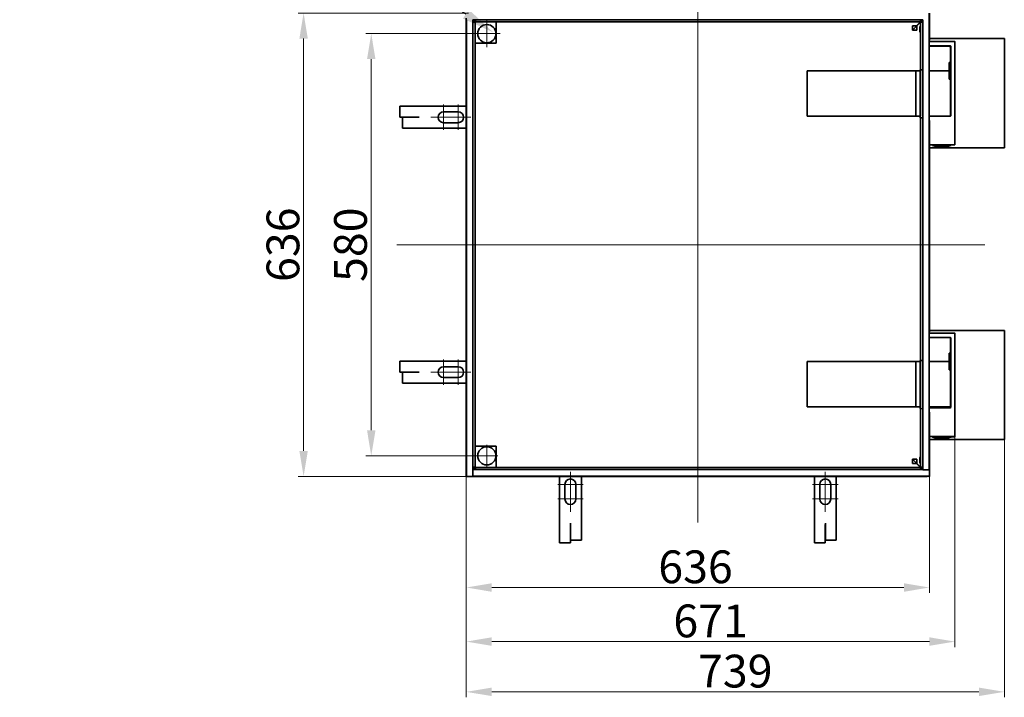
# Model space of a CAD drawing. Units: millimetres. Extents: x -5256 to 20135, y -11256 to 3325.
# Drawn here: x 10214 to 11566, y -7227 to -6297 of the extents above; entities that cross this region are included whole.
import ezdxf
from ezdxf import colors
from ezdxf.entities.mleader import LeaderData, LeaderLine
from ezdxf.math import Vec2, Vec3

# ---------------------------------------------------------------- set-up
doc = ezdxf.new("R2010")
doc.units = ezdxf.units.MM
doc.header["$LTSCALE"] = 5
for name, color, linetype, lineweight, true_color in [('Center Mark (ISO)', 1, 'Continuous', 9, 0xff0000), ('Centerline (ISO)', 1, 'Continuous', 9, 0xff0000), ('Dimension (ISO)', 5, 'Continuous', 9, 0x0000ff)]:
    doc.layers.add(name, color=color, linetype=linetype, lineweight=lineweight, true_color=true_color)
doc.layers.add('Visible (ISO)', color=7, linetype='Continuous', lineweight=35)
doc.styles.add('Note Text (ISO)', font='tahoma.ttf')
doc.styles.get("Standard").update_dxf_attribs({"font": 'tahoma.ttf'})
doc.dimstyles.new('Default (ISO)', dxfattribs={"dimscale": 5, "dimtxt": 3.5, "dimasz": 3.5, "dimexe": 1.5, "dimexo": 0, "dimgap": 1, "dimtad": 1, "dimrnd": 1e-08, "dimtxsty": 'Note Text (ISO)', "dimcen": 0.09, "dimdle": 10, "dimclrd": 256, "dimclre": 256, "dimclrt": 256, "dimazin": 2, "dimtfac": 1.001486, "dimtmove": 0, "dimatfit": 3, "dimfxl": 1, "dimtolj": 1, "dimlwd": -1, "dimlwe": -1, "dimarcsym": 0})

# ---------------------------------------------------------------- blocks, each defined once
blk = doc.blocks.new('*D120')
at = {"layer": 'Defpoints', "color": 0, "transparency": 16777216}
for p in [(10827.4, -6923.8), (11463.4, -6923.8), (11463.4, -7076.4)]:
    blk.add_point(p, dxfattribs=at)
at = {"layer": 'Dimension (ISO)', "transparency": 16777216}
for p, q in [((10827.4, -6923.8), (10827.4, -7083.9)), ((11463.4, -6923.8), (11463.4, -7083.9)), ((10862.4, -7076.4), (11428.4, -7076.4))]:
    blk.add_line(p, q, dxfattribs=at)
for points in [[(10862.4, -7070.6), (10862.4, -7082.3), (10827.4, -7076.4)], [(11428.4, -7070.6), (11428.4, -7082.3), (11463.4, -7076.4)]]:
    blk.add_solid(points, dxfattribs=at)
at = {"layer": 'Dimension (ISO)', "transparency": 16777216, "insert": (11142.2, -7048), "char_height": 45, "attachment_point": 5, "style": 'Note Text (ISO)'}
blk.add_mtext('\\A1;636', dxfattribs=at)
blk = doc.blocks.new('*D121')
at = {"layer": 'Defpoints', "color": 0, "transparency": 16777216}
for p in [(11498.4, -6868.3), (10827.4, -6923.8), (11498.4, -7150.7)]:
    blk.add_point(p, dxfattribs=at)
at = {"layer": 'Dimension (ISO)', "transparency": 16777216}
for p, q in [((11498.4, -6868.3), (11498.4, -7158.2)), ((10827.4, -6923.8), (10827.4, -7158.2)), ((10862.4, -7150.7), (11463.4, -7150.7))]:
    blk.add_line(p, q, dxfattribs=at)
for points in [[(10862.4, -7144.8), (10862.4, -7156.5), (10827.4, -7150.7)], [(11463.4, -7144.8), (11463.4, -7156.5), (11498.4, -7150.7)]]:
    blk.add_solid(points, dxfattribs=at)
at = {"layer": 'Dimension (ISO)', "transparency": 16777216, "insert": (11162.9, -7122.3), "char_height": 45, "attachment_point": 5, "style": 'Note Text (ISO)'}
blk.add_mtext('\\A1;671', dxfattribs=at)
blk = doc.blocks.new('*D122')
at = {"layer": 'Defpoints', "color": 0, "transparency": 16777216}
for p in [(11566.3, -6873.4), (10827.4, -6923.8), (11566.3, -7219.7)]:
    blk.add_point(p, dxfattribs=at)
at = {"layer": 'Dimension (ISO)', "transparency": 16777216}
for p, q in [((11566.3, -6873.4), (11566.3, -7227.2)), ((10827.4, -6923.8), (10827.4, -7227.2)), ((10862.4, -7219.7), (11531.3, -7219.7))]:
    blk.add_line(p, q, dxfattribs=at)
for points in [[(10862.4, -7213.8), (10862.4, -7225.5), (10827.4, -7219.7)], [(11531.3, -7213.8), (11531.3, -7225.5), (11566.3, -7219.7)]]:
    blk.add_solid(points, dxfattribs=at)
at = {"layer": 'Dimension (ISO)', "transparency": 16777216, "insert": (11196.8, -7191.2), "char_height": 45, "attachment_point": 5, "style": 'Note Text (ISO)'}
blk.add_mtext('\\A1;739', dxfattribs=at)
blk = doc.blocks.new('*D123')
at = {"layer": 'Defpoints', "color": 0, "transparency": 16777216}
for p in [(10837.1, -6316), (10696.9, -6895.6), (10840.6, -6895.6)]:
    blk.add_point(p, dxfattribs=at)
at = {"layer": 'Dimension (ISO)', "transparency": 16777216}
for p, q in [((10837.1, -6316), (10689.4, -6316)), ((10696.9, -6351), (10696.9, -6860.6)), ((10840.6, -6895.6), (10689.4, -6895.6))]:
    blk.add_line(p, q, dxfattribs=at)
for points in [[(10691.1, -6351), (10702.7, -6351), (10696.9, -6316)], [(10691.1, -6860.6), (10702.7, -6860.6), (10696.9, -6895.6)]]:
    blk.add_solid(points, dxfattribs=at)
at = {"layer": 'Dimension (ISO)', "transparency": 16777216, "insert": (10668.4, -6605.8), "char_height": 45, "attachment_point": 5, "rotation": 90, "style": 'Note Text (ISO)'}
blk.add_mtext('\\A1;580', dxfattribs=at)
blk = doc.blocks.new('*D124')
at = {"layer": 'Defpoints', "color": 0, "transparency": 16777216}
for p in [(10604, -6287.8), (10830.4, -6287.8), (10830.4, -6923.8)]:
    blk.add_point(p, dxfattribs=at)
at = {"layer": 'Dimension (ISO)', "transparency": 16777216}
for p, q in [((10830.4, -6287.8), (10596.5, -6287.8)), ((10604, -6888.8), (10604, -6322.8)), ((10830.4, -6923.8), (10596.5, -6923.8))]:
    blk.add_line(p, q, dxfattribs=at)
for points in [[(10598.2, -6322.8), (10609.8, -6322.8), (10604, -6287.8)], [(10598.2, -6888.8), (10609.8, -6888.8), (10604, -6923.8)]]:
    blk.add_solid(points, dxfattribs=at)
at = {"layer": 'Dimension (ISO)', "transparency": 16777216, "insert": (10575.6, -6605.8), "char_height": 45, "attachment_point": 5, "rotation": 90, "style": 'Note Text (ISO)'}
blk.add_mtext('\\A1;636', dxfattribs=at)

msp = doc.modelspace()

# ---------------------------------------------------------------- linework, layer by layer
at = {"layer": 'Center Mark (ISO)', "linetype": 'Continuous'}
for p, q in [((10855.6, -6297.5), (10855.6, -6334.5)), ((10874.1, -6316), (10837.1, -6316)), ((10796.3, -6413.3), (10796.3, -6448.3)), ((10816.3, -6413.3), (10816.3, -6448.3)), ((10806.3, -6430.8), (10778.8, -6430.8)), ((10833.8, -6430.8), (10806.3, -6430.8)), ((10796.3, -6763.3), (10796.3, -6798.3)), ((10816.3, -6763.3), (10816.3, -6798.3)), ((10806.3, -6780.8), (10778.8, -6780.8)), ((10833.8, -6780.8), (10806.3, -6780.8)), ((10855.6, -6880.6), (10855.6, -6910.7)), ((10870.7, -6895.6), (10840.6, -6895.6)), ((10970.4, -6917.4), (10970.4, -6944.9)), ((11320.4, -6917.4), (11320.4, -6944.9)), ((10987.9, -6934.9), (10952.9, -6934.9)), ((11337.9, -6934.9), (11302.9, -6934.9)), ((10970.4, -6944.9), (10970.4, -6972.4)), ((11320.4, -6944.9), (11320.4, -6972.4)), ((10987.9, -6954.9), (10952.9, -6954.9)), ((11337.9, -6954.9), (11302.9, -6954.9))]:
    msp.add_line(p, q, dxfattribs=at)
at = {"layer": 'Centerline (ISO)', "linetype": 'Continuous'}
for p, q in [((11145.4, -6987.1), (11145.4, -6256.6)), ((11539.4, -6605.8), (10732.2, -6605.8))]:
    msp.add_line(p, q, dxfattribs=at)
at = {"layer": 'Visible (ISO)'}
for p, q in [((10827.4, -6297), (10827.4, -6295)), ((10827.4, -6297), (10827.4, -6923.8)), ((10827.6, -6297), (10827.4, -6297)), ((10827.6, -6297), (10827.6, -6923.8)), ((10839.6, -6300), (10836.6, -6297)), ((10839.6, -6300), (10836.6, -6297)), ((10836.6, -6297), (10836.6, -6914.6)), ((11454.2, -6297), (10836.6, -6297)), ((10839.6, -6300.3), (10836.6, -6300.3)), ((10839.6, -6329), (10839.6, -6300)), ((10839.6, -6300), (10868.6, -6300)), ((10839.6, -6911.3), (10839.6, -6300.3)), ((10839.9, -6297), (10839.9, -6300)), ((10839.9, -6300), (11451, -6300)), ((10868.6, -6300), (10868.6, -6329)), ((11440.1, -6311.1), (11452.9, -6298.3)), ((11440.1, -6311.1), (11452.9, -6298.3)), ((11445.7, -6305.2), (11451, -6300)), ((11446, -6305.5), (11451.3, -6300.3)), ((11451, -6300), (11451, -6297)), ((11451.3, -6300.3), (11451.3, -6365.8)), ((11451.3, -6300.3), (11454.2, -6300.3)), ((11454.2, -6914.6), (11454.2, -6297)), ((11463.2, -6914.6), (11463.2, -6287.8)), ((11463.4, -6324.8), (11463.4, -6287.8)), ((11445.7, -6305.2), (11440.1, -6305.2)), ((11440.1, -6311.2), (11440.1, -6305.2)), ((11440.1, -6311.2), (11446, -6311.2)), ((11446, -6311.2), (11446, -6305.5)), ((11463.2, -6324.8), (11463.4, -6324.8)), ((11497.4, -6326.8), (11463.2, -6326.8)), ((11566.3, -6322.9), (11463.4, -6322.9)), ((11498.4, -6326.9), (11497.9, -6326.9)), ((11498.4, -6327.8), (11498.4, -6326.9)), ((11498.4, -6467.8), (11498.4, -6327.8)), ((11566.3, -6472.9), (11566.3, -6322.9)), ((10868.6, -6329), (10839.6, -6329)), ((11463.2, -6332.8), (11491.9, -6332.8)), ((11480.4, -6333.2), (11463.2, -6333.2)), ((11467.4, -6333.2), (11463.4, -6333.2)), ((11463.4, -6333.2), (11463.4, -6333.2)), ((11467.4, -6332.8), (11467.4, -6333.2)), ((11467.4, -6333.2), (11467.4, -6333.2)), ((11480.4, -6333.2), (11490.5, -6333.2)), ((11491.2, -6333.5), (11492.1, -6334.5)), ((11491.9, -6333.8), (11491.9, -6334.2)), ((11492.3, -6333.8), (11492.3, -6335)), ((11492.4, -6355.7), (11492.4, -6335.2)), ((11492.9, -6333.8), (11492.9, -6428.3)), ((11295.6, -6367.2), (11434.5, -6367.2)), ((11295.6, -6367.2), (11295.6, -6429.2)), ((11434.5, -6367.2), (11440.4, -6367.2)), ((11440.4, -6367.2), (11444.8, -6367.2)), ((11450.8, -6367.2), (11444.8, -6367.2)), ((11444.8, -6367.2), (11444.8, -6429.2)), ((11450.8, -6365.8), (11451.3, -6365.8)), ((11450.8, -6367.2), (11450.8, -6365.8)), ((11450.8, -6367.2), (11450.8, -6429.2)), ((11451.3, -6365.8), (11454.2, -6365.8)), ((11453.8, -6368.2), (11453.8, -6367.2)), ((11454.2, -6367.2), (11453.8, -6367.2)), ((11453.8, -6368.2), (11453.8, -6428.2)), ((11463.2, -6367.2), (11480.4, -6367.2)), ((11480.4, -6367.2), (11463.2, -6367.2)), ((11489.4, -6367.2), (11480.4, -6367.2)), ((11480.4, -6367.2), (11489.4, -6367.2)), ((11490.4, -6366.2), (11490.4, -6355.7)), ((11492.4, -6355.7), (11490.4, -6355.7)), ((11490.6, -6355.9), (11490.4, -6355.9)), ((11490.4, -6378.7), (11490.4, -6368.2)), ((11490.6, -6355.9), (11490.6, -6378.5)), ((11491.2, -6367.2), (11490.6, -6367.2)), ((11490.6, -6367.2), (11491.2, -6367.2)), ((11492.2, -6355.7), (11492.2, -6366.2)), ((11492.2, -6368.2), (11492.2, -6378.7)), ((11490.4, -6378.5), (11490.6, -6378.5)), ((11490.4, -6378.7), (11492.4, -6378.7)), ((11492.4, -6428.2), (11492.4, -6378.7)), ((10736.3, -6415.8), (10827.4, -6415.8)), ((10736.3, -6430.8), (10736.3, -6415.8)), ((10736.3, -6430.8), (10761.3, -6430.8)), ((10739.7, -6430.9), (10739.7, -6445.8)), ((10739.7, -6430.9), (10759.9, -6430.9)), ((10759.9, -6430.9), (10762.9, -6430.9)), ((10761.3, -6430.8), (10761.3, -6430.9)), ((10761.3, -6430.9), (10762.9, -6430.9)), ((10762.9, -6430.9), (10762.9, -6430.9)), ((10762.9, -6430.9), (10762.9, -6430.9)), ((10796.3, -6423.3), (10816.3, -6423.3)), ((11295.6, -6429.2), (11434.5, -6429.2)), ((11434.5, -6429.2), (11440.4, -6429.2)), ((11444.8, -6429.2), (11440.4, -6429.2)), ((11450.8, -6429.2), (11444.8, -6429.2)), ((11450.8, -6431.8), (11450.8, -6429.2)), ((11451.3, -6431.8), (11450.8, -6431.8)), ((11454.2, -6431.8), (11451.3, -6431.8)), ((11451.3, -6431.8), (11451.3, -6764.8)), ((11453.8, -6429.2), (11453.8, -6428.2)), ((11453.8, -6429.2), (11454.2, -6429.2)), ((11463.2, -6429.2), (11480.4, -6429.2)), ((11491.9, -6429.3), (11463.2, -6429.3)), ((11463.4, -6435.3), (11463.2, -6435.3)), ((11463.4, -6429.2), (11463.4, -6429.3)), ((11463.4, -6725.3), (11463.4, -6435.3)), ((11467.4, -6429.3), (11467.4, -6429.2)), ((11471.4, -6429.3), (11471.4, -6429.2)), ((11491.4, -6429.2), (11480.4, -6429.2)), ((11489.3, -6429.3), (11489.4, -6429.2)), ((10739.7, -6445.8), (10759.9, -6445.8)), ((10759.9, -6445.8), (10762.9, -6445.8)), ((10827.4, -6445.8), (10762.9, -6445.8)), ((10816.3, -6438.3), (10796.3, -6438.3)), ((11463.4, -6472.9), (11566.3, -6472.9)), ((11464.4, -6468.8), (11476.9, -6468.8)), ((11467.9, -6468.8), (11467.9, -6469.5)), ((11467.9, -6469.5), (11492.9, -6469.5)), ((11476.9, -6468.8), (11483.9, -6468.8)), ((11480.3, -6471.8), (11480.4, -6471.8)), ((11483.9, -6468.8), (11497.4, -6468.8)), ((11492.9, -6468.8), (11492.9, -6469.5)), ((11492.9, -6468.9), (11496.4, -6468.9)), ((11496.4, -6468.8), (11496.4, -6468.9)), ((11496.4, -6468.9), (11498.4, -6468.9)), ((11498.4, -6468.9), (11498.4, -6467.8)), ((11463.2, -6725.3), (11463.4, -6725.3)), ((11497.4, -6727.3), (11463.2, -6727.3)), ((11463.2, -6733.3), (11491.9, -6733.3)), ((11566.3, -6723.4), (11463.4, -6723.4)), ((11491.9, -6733.3), (11492.1, -6733.5)), ((11498.4, -6727.4), (11497.9, -6727.4)), ((11498.4, -6728.3), (11498.4, -6727.4)), ((11498.4, -6868.3), (11498.4, -6728.3)), ((11566.3, -6873.4), (11566.3, -6723.4)), ((11492.4, -6754.8), (11492.4, -6734.2)), ((11492.9, -6734.3), (11492.9, -6828.8)), ((11490.4, -6765.3), (11490.4, -6754.8)), ((11492.4, -6754.8), (11490.4, -6754.8)), ((11490.6, -6755), (11490.4, -6755)), ((11490.6, -6755), (11490.6, -6777.6)), ((11492.2, -6754.8), (11492.2, -6765.3)), ((10736.3, -6765.8), (10827.4, -6765.8)), ((10736.3, -6780.8), (10736.3, -6765.8)), ((10796.3, -6773.3), (10816.3, -6773.3)), ((11295.6, -6766.3), (11434.5, -6766.3)), ((11295.6, -6766.3), (11295.6, -6828.3)), ((11434.5, -6766.3), (11440.4, -6766.3)), ((11440.4, -6766.3), (11444.8, -6766.3)), ((11450.8, -6766.3), (11444.8, -6766.3)), ((11444.8, -6766.3), (11444.8, -6828.3)), ((11450.8, -6764.8), (11451.3, -6764.8)), ((11450.8, -6766.3), (11450.8, -6764.8)), ((11450.8, -6766.3), (11450.8, -6828.3)), ((11451.3, -6764.8), (11454.2, -6764.8)), ((11453.8, -6767.3), (11453.8, -6766.3)), ((11454.2, -6766.3), (11453.8, -6766.3)), ((11453.8, -6767.3), (11453.8, -6827.3)), ((11463.2, -6766.3), (11480.4, -6766.3)), ((11480.4, -6766.3), (11463.2, -6766.3)), ((11489.4, -6766.3), (11480.4, -6766.3)), ((11480.4, -6766.3), (11489.4, -6766.3)), ((11490.4, -6777.8), (11490.4, -6767.3)), ((11491.2, -6766.3), (11490.6, -6766.3)), ((11490.6, -6766.3), (11491.2, -6766.3)), ((11492.2, -6767.3), (11492.2, -6777.8)), ((10736.3, -6780.8), (10761.3, -6780.8)), ((10739.7, -6780.9), (10739.7, -6795.8)), ((10739.7, -6780.9), (10759.9, -6780.9)), ((10759.9, -6780.9), (10762.9, -6780.9)), ((10761.3, -6780.8), (10761.3, -6780.9)), ((10761.3, -6780.9), (10762.9, -6780.9)), ((10762.9, -6780.9), (10762.9, -6780.9)), ((10762.9, -6780.9), (10762.9, -6780.9)), ((11490.4, -6777.6), (11490.6, -6777.6)), ((11490.4, -6777.8), (11492.4, -6777.8)), ((11492.4, -6827.3), (11492.4, -6777.8)), ((10739.7, -6795.8), (10759.9, -6795.8)), ((10759.9, -6795.8), (10762.9, -6795.8)), ((10827.4, -6795.8), (10762.9, -6795.8)), ((10816.3, -6788.3), (10796.3, -6788.3)), ((11295.6, -6828.3), (11434.5, -6828.3)), ((11434.5, -6828.3), (11440.4, -6828.3)), ((11444.8, -6828.3), (11440.4, -6828.3)), ((11450.8, -6828.3), (11444.8, -6828.3)), ((11450.8, -6830.8), (11450.8, -6828.3)), ((11453.8, -6828.3), (11453.8, -6827.3)), ((11453.8, -6828.3), (11454.2, -6828.3)), ((11463.2, -6828.3), (11480.4, -6828.3)), ((11463.4, -6828.3), (11463.4, -6829.8)), ((11467.4, -6829.8), (11467.4, -6828.3)), ((11471.9, -6828.8), (11471.4, -6828.3)), ((11491.4, -6828.3), (11480.4, -6828.3)), ((11488.9, -6828.8), (11489.4, -6828.3)), ((11451.3, -6830.8), (11450.8, -6830.8)), ((11454.2, -6830.8), (11451.3, -6830.8)), ((11451.3, -6830.8), (11451.3, -6911.3)), ((11491.9, -6829.8), (11463.2, -6829.8)), ((11463.4, -6835.8), (11463.2, -6835.8)), ((11463.4, -6914.6), (11463.4, -6835.8)), ((11488.9, -6828.8), (11471.9, -6828.8)), ((11471.9, -6828.8), (11471.9, -6829.8)), ((11488.9, -6828.8), (11488.9, -6829.8)), ((11498.4, -6869.4), (11498.4, -6868.3)), ((11463.4, -6873.4), (11566.3, -6873.4)), ((11464.4, -6869.3), (11476.9, -6869.3)), ((11467.9, -6869.3), (11467.9, -6870)), ((11467.9, -6870), (11492.9, -6870)), ((11476.9, -6869.3), (11483.9, -6869.3)), ((11480.3, -6872.3), (11480.4, -6872.3)), ((11483.9, -6869.3), (11497.4, -6869.3)), ((11492.9, -6869.3), (11492.9, -6870)), ((11492.9, -6869.4), (11496.4, -6869.4)), ((11496.4, -6869.3), (11496.4, -6869.4)), ((11496.4, -6869.4), (11498.4, -6869.4)), ((10839.6, -6882.6), (10868.6, -6882.6)), ((10839.6, -6911.6), (10839.6, -6882.6)), ((10868.6, -6882.6), (10868.6, -6911.6)), ((11440.1, -6900.4), (11454.2, -6914.6)), ((11440.1, -6906.4), (11440.1, -6900.4)), ((11440.1, -6900.4), (11446, -6900.4)), ((11440.1, -6900.4), (11454.2, -6914.6)), ((11440.1, -6906.4), (11445.7, -6906.4)), ((11451, -6911.6), (11445.7, -6906.4)), ((11446, -6906.1), (11446, -6900.4)), ((11451.3, -6911.3), (11446, -6906.1)), ((10836.4, -6916.6), (10836.4, -6914.8)), ((10836.4, -6921.7), (10836.4, -6916.6)), ((10836.4, -6923.2), (10836.4, -6921.7)), ((10839.6, -6911.3), (10836.6, -6911.3)), ((10839.6, -6911.6), (10836.6, -6914.6)), ((10839.6, -6911.6), (10836.6, -6914.6)), ((10836.6, -6914.6), (11454.2, -6914.6)), ((10868.6, -6911.6), (10839.6, -6911.6)), ((10839.9, -6911.6), (10839.9, -6914.6)), ((11451, -6911.6), (10839.9, -6911.6)), ((11451, -6914.6), (11451, -6911.6)), ((11451.3, -6911.3), (11454.2, -6911.3)), ((11456.2, -6914.8), (11454.4, -6914.8)), ((11461.3, -6914.8), (11456.2, -6914.8)), ((11462.9, -6914.8), (11461.3, -6914.8)), ((11463.1, -6914.6), (11463.4, -6914.6)), ((11463.4, -6914.6), (11463.4, -6916.6)), ((11463.4, -6916.6), (11463.4, -6921.7)), ((11463.4, -6921.7), (11463.4, -6923.6)), ((10827.4, -6923.8), (10830.4, -6923.8)), ((10829.5, -6923.8), (10827.6, -6923.8)), ((10834.6, -6923.8), (10829.5, -6923.8)), ((10830.4, -6923.8), (10830.4, -6923.8)), ((10830.4, -6923.8), (10830.4, -6923.8)), ((10836.6, -6923.8), (10834.6, -6923.8)), ((10836.6, -6923.4), (10836.6, -6923.8)), ((10836.6, -6923.6), (11462.3, -6923.6)), ((10836.6, -6923.8), (11460.4, -6923.8)), ((10955.4, -7014.9), (10955.4, -6923.8)), ((10962.9, -6954.9), (10962.9, -6934.9)), ((10977.9, -6934.9), (10977.9, -6954.9)), ((10985.4, -6923.8), (10985.4, -6988.2)), ((11305.4, -7014.9), (11305.4, -6923.8)), ((11312.9, -6954.9), (11312.9, -6934.9)), ((11327.9, -6934.9), (11327.9, -6954.9)), ((11335.4, -6923.8), (11335.4, -6988.2)), ((11460.4, -6923.8), (11460.4, -6923.6)), ((11460.4, -6923.7), (11462.4, -6923.8)), ((11462.4, -6923.8), (11462.4, -6923.6)), ((11463.4, -6923.8), (11462.4, -6923.8)), ((11463.4, -6923.8), (11463.4, -6923.6)), ((10970.4, -7014.9), (10970.4, -6989.9)), ((10970.4, -6989.9), (10970.5, -6989.9)), ((10970.5, -6991.2), (10970.5, -6988.2)), ((10970.5, -6989.9), (10970.5, -6988.2)), ((10970.5, -6988.2), (10970.5, -6988.2)), ((10970.5, -6988.2), (10970.5, -6988.2)), ((10985.4, -6991.2), (10985.4, -6988.2)), ((11320.4, -7014.9), (11320.4, -6989.9)), ((11320.4, -6989.9), (11320.5, -6989.9)), ((11320.5, -6991.2), (11320.5, -6988.2)), ((11320.5, -6989.9), (11320.5, -6988.2)), ((11320.5, -6988.2), (11320.5, -6988.2)), ((11320.5, -6988.2), (11320.5, -6988.2)), ((11335.4, -6991.2), (11335.4, -6988.2)), ((10970.5, -7011.5), (10970.5, -6991.2)), ((10985.4, -7011.5), (10985.4, -6991.2)), ((11320.5, -7011.5), (11320.5, -6991.2)), ((11335.4, -7011.5), (11335.4, -6991.2)), ((10970.4, -7014.9), (10955.4, -7014.9)), ((10970.5, -7011.5), (10985.4, -7011.5)), ((11320.4, -7014.9), (11305.4, -7014.9)), ((11320.5, -7011.5), (11335.4, -7011.5))]:
    msp.add_line(p, q, dxfattribs=at)
for centre in [(10855.6, -6316), (10855.6, -6895.6)]:
    msp.add_circle(centre, 12.5, dxfattribs=at)
for centre, radius, start, end in [((11456.6, -6293.5), 6, 215.1973, 232.2725), ((11457.7, -6294.6), 6, 217.6742, 234.8454), ((11497.4, -6327.8), 1, 0, 90), ((11471.4, -6334.9), 8, 164.4101, 167.3644), ((11490.5, -6334.2), 1, 45, 90), ((11491.9, -6333.8), 1, 0, 90), ((11492.9, -6333.8), 1, 142.63, 180), ((11491.4, -6335.2), 1, 0, 45), ((10796.3, -6430.8), 7.5, 90, 270), ((10816.3, -6430.8), 7.5, 270, 90), ((11491.4, -6428.2), 1, 270, 0), ((11491.9, -6428.3), 1, 270, 0), ((11464.4, -6467.8), 1, 195.3097, 270), ((11480.3, -6436.8), 35, 249.113, 270), ((11480.4, -6436.8), 35, 270, 290.887), ((11497.4, -6467.8), 1, 270, 0), ((11491.9, -6734.3), 1, 0, 90), ((11491.4, -6734.2), 1, 0, 45), ((11497.4, -6728.3), 1, 0, 90), ((10796.3, -6780.8), 7.5, 90, 270), ((10816.3, -6780.8), 7.5, 270, 90), ((11491.4, -6827.3), 1, 270, 0), ((11491.9, -6828.8), 1, 270, 0), ((11464.4, -6868.3), 1, 195.3097, 270), ((11497.4, -6868.3), 1, 270, 0), ((11480.3, -6837.3), 35, 249.113, 270), ((11480.4, -6837.3), 35, 270, 290.887), ((10970.4, -6934.9), 7.5, 0, 180), ((11320.4, -6934.9), 7.5, 0, 180), ((10970.4, -6954.9), 7.5, 180, 0), ((11320.4, -6954.9), 7.5, 180, 0)]:
    msp.add_arc(centre, radius, start, end, dxfattribs=at)
for centre in [(11450.6, -6310), (11450.6, -6901.6)]:
    msp.add_ellipse(centre, major_axis=(0, 4), ratio=0.069756, dxfattribs=at)
for points, knots in [([(11492.3, -6333.8), (11492.3, -6333.7), (11492.3, -6333.6), (11492.3, -6333.5), (11492.3, -6333.4), (11492.1, -6333.3), (11492.1, -6333.2), (11491.9, -6333), (11491.7, -6332.9), (11491.4, -6332.8), (11491.1, -6332.8), (11490.9, -6332.8), (11490.9, -6332.8), (11490.9, -6332.8)], [-0.2200696, -0.2200696, -0.2200696, -0.2200696, -0.1962603, -0.1962603, -0.1697015, -0.1697015, -0.1334653, -0.1334653, -0.0771541, -0.0771541, 0, 0, 0.0004924, 0.0004924, 0.0004924, 0.0004924]), ([(11489.4, -6367.2), (11489.6, -6367.2), (11489.7, -6367.2), (11489.9, -6367.1), (11490, -6367), (11490.2, -6366.9), (11490.3, -6366.7), (11490.4, -6366.5), (11490.4, -6366.4), (11490.4, -6366.2)], [-0.1503213, -0.1503213, -0.1503213, -0.1503213, -0.1117635, -0.1117635, -0.0738879, -0.0738879, -0.0366914, -0.0366914, 0, 0, 0, 0]), ([(11490.4, -6368.2), (11490.4, -6368.1), (11490.4, -6368), (11490.3, -6367.8), (11490.2, -6367.6), (11490, -6367.5), (11489.9, -6367.4), (11489.7, -6367.3), (11489.6, -6367.2), (11489.4, -6367.2)], [0.6020773, 0.6020773, 0.6020773, 0.6020773, 0.6387687, 0.6387687, 0.6759652, 0.6759652, 0.7138408, 0.7138408, 0.7523986, 0.7523986, 0.7523986, 0.7523986]), ([(11492.2, -6366.2), (11492.2, -6366.4), (11492.2, -6366.5), (11492.1, -6366.7), (11492, -6366.9), (11491.8, -6367), (11491.7, -6367.1), (11491.5, -6367.2), (11491.3, -6367.2), (11491.2, -6367.2)], [0, 0, 0, 0, 0.0354059, 0.0354059, 0.07327, 0.07327, 0.1146327, 0.1146327, 0.1598265, 0.1598265, 0.1598265, 0.1598265]), ([(11491.2, -6367.2), (11491.3, -6367.2), (11491.5, -6367.3), (11491.7, -6367.4), (11491.8, -6367.5), (11492, -6367.6), (11492.1, -6367.8), (11492.2, -6368), (11492.2, -6368.1), (11492.2, -6368.2)], [0.4848348, 0.4848348, 0.4848348, 0.4848348, 0.5300286, 0.5300286, 0.5713913, 0.5713913, 0.6092554, 0.6092554, 0.6446613, 0.6446613, 0.6446613, 0.6446613]), ([(11489.4, -6766.3), (11489.6, -6766.3), (11489.7, -6766.2), (11489.9, -6766.2), (11490, -6766.1), (11490.2, -6765.9), (11490.3, -6765.8), (11490.4, -6765.5), (11490.4, -6765.4), (11490.4, -6765.3)], [-0.1503213, -0.1503213, -0.1503213, -0.1503213, -0.1117635, -0.1117635, -0.0738879, -0.0738879, -0.0366914, -0.0366914, 0, 0, 0, 0]), ([(11490.4, -6767.3), (11490.4, -6767.2), (11490.4, -6767), (11490.3, -6766.8), (11490.2, -6766.7), (11490, -6766.5), (11489.9, -6766.4), (11489.7, -6766.3), (11489.6, -6766.3), (11489.4, -6766.3)], [0.6020773, 0.6020773, 0.6020773, 0.6020773, 0.6387687, 0.6387687, 0.6759652, 0.6759652, 0.7138408, 0.7138408, 0.7523986, 0.7523986, 0.7523986, 0.7523986]), ([(11492.2, -6765.3), (11492.2, -6765.4), (11492.2, -6765.5), (11492.1, -6765.8), (11492, -6765.9), (11491.8, -6766.1), (11491.7, -6766.1), (11491.5, -6766.2), (11491.3, -6766.3), (11491.2, -6766.3)], [0, 0, 0, 0, 0.0354059, 0.0354059, 0.07327, 0.07327, 0.1146327, 0.1146327, 0.1598265, 0.1598265, 0.1598265, 0.1598265]), ([(11491.2, -6766.3), (11491.3, -6766.3), (11491.5, -6766.3), (11491.7, -6766.4), (11491.8, -6766.5), (11492, -6766.7), (11492.1, -6766.8), (11492.2, -6767), (11492.2, -6767.2), (11492.2, -6767.3)], [0.4848348, 0.4848348, 0.4848348, 0.4848348, 0.5300286, 0.5300286, 0.5713913, 0.5713913, 0.6092554, 0.6092554, 0.6446613, 0.6446613, 0.6446613, 0.6446613])]:
    msp.add_open_spline(points, degree=3, knots=knots, dxfattribs=at)
for points in [[(11454, -6367.2), (11454.1, -6367.2), (11454.1, -6367.2), (11454.1, -6367.2)], [(11454, -6766.3), (11454.1, -6766.3), (11454.1, -6766.3), (11454.1, -6766.3)]]:
    msp.add_open_spline(points, degree=3, dxfattribs=at)

# ---------------------------------------------------------------- dimensions: what is measured, and where the dimension line sits
at = {"layer": 'Dimension (ISO)'}
for base, p1, p2, angle, picture, middle in [((10604, -6287.8), (10830.4, -6923.8), (10830.4, -6287.8), 270, '*D124', (10604, -6605.8)), ((10696.9, -6895.6), (10837.1, -6316), (10840.6, -6895.6), 90, '*D123', (10696.9, -6605.8)), ((11498.4, -7150.7), (10827.4, -6923.8), (11498.4, -6868.3), 180, '*D121', (11162.9, -7150.7)), ((11566.3, -7219.7), (10827.4, -6923.8), (11566.3, -6873.4), 180, '*D122', (11196.8, -7219.7)), ((11463.4, -7076.4), (10827.4, -6923.8), (11463.4, -6923.8), 180, '*D120', (11142.2, -7076.4))]:
    dim = msp.add_linear_dim(base=base, p1=p1, p2=p2, angle=angle, dimstyle='Default (ISO)', override={"dimtxt": 9, "dimasz": 7, "dimdec": 0, "dimtofl": 0, "dimatfit": 1}, dxfattribs=at)
    dim.commit()
    dim.dimension.update_dxf_attribs({"geometry": picture, "text_midpoint": middle, "dimtype": 160})

# ---------------------------------------------------------------- leaders
ml = msp.add_multileader_mtext('Standard')
ml.set_content('{\\fTahoma|b0|i0|c238|p34;Capac de plastic pentru }ș{\\fTahoma|b0|i0|c238|p34;urub}', color=256)
ml.set_leader_properties()
ml.build(insert=Vec2(0, 0))
ml.multileader.update_dxf_attribs({"text_left_attachment_type": 7, "text_right_attachment_type": 7, "dogleg_length": 0.36, "arrow_head_size": 45})
ctx = ml.context
ctx.base_point, ctx.char_height, ctx.arrow_head_size, ctx.landing_gap_size, ctx.plane_origin = Vec3(10259.8, -6247), 28, 45, 0.09, Vec3(10864.3, -6314.2)
ctx.left_attachment, ctx.right_attachment, ctx.text_align_type = 7, 7, 2
notes = []
notes.append((ctx, [(1, (1, 1, 0), (10763.8, -6247), (-1, 0), 0.36, [(0, [(10864.3, -6314.2)], 0, [])])]))
ctx.mtext.insert, ctx.mtext.alignment, ctx.mtext.flow_direction = Vec3(10763.4, -6211), 3, 5
for ctx, leaders in notes:
    for number, flags, end, landing, length, lines in leaders:
        leader = LeaderData()
        leader.index, (leader.has_last_leader_line, leader.has_dogleg_vector, leader.attachment_direction) = number, flags
        leader.last_leader_point, leader.dogleg_vector, leader.dogleg_length = Vec3(end), Vec3(landing), length
        for number, points, colour, breaks in lines:
            line = LeaderLine()
            line.index, line.vertices, line.color, line.breaks = number, Vec3.list(points), colors.encode_raw_color(colour), breaks
            leader.lines.append(line)
        ctx.leaders.append(leader)

doc.saveas('drawing.dxf')
